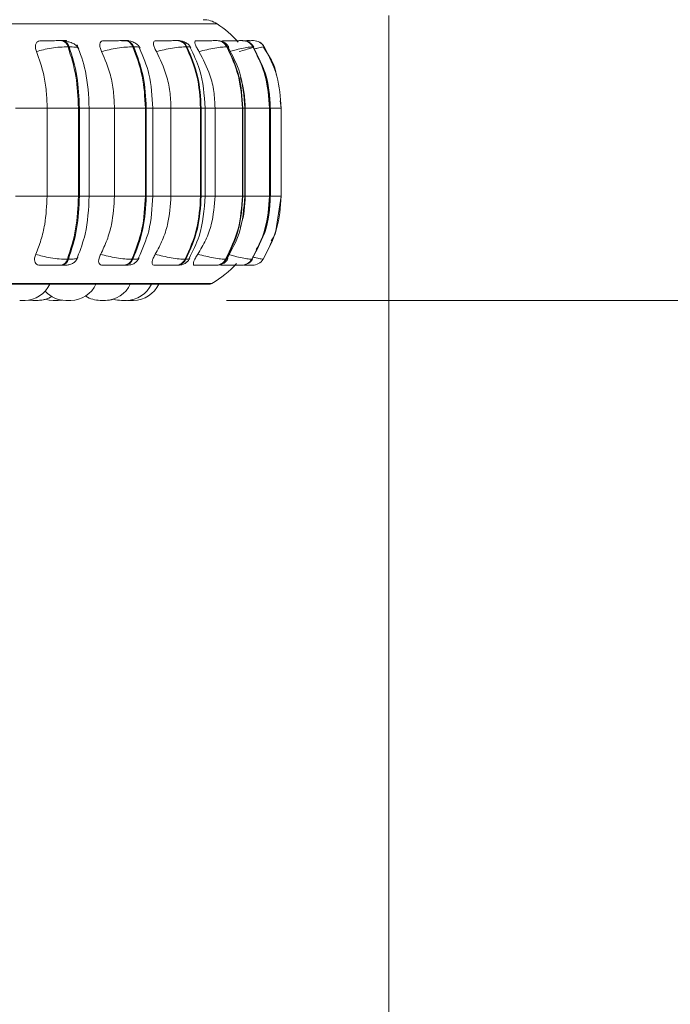
# Model space of a CAD drawing. Units: millimetres. Extents: x 984 to 1397, y 39 to 319.
# Drawn here: x 1154 to 1156, y 135 to 139 of the extents above; entities that cross this region are included whole.
import ezdxf

# ---------------------------------------------------------------- set-up
doc = ezdxf.new("R2010")
doc.units = ezdxf.units.MM
doc.header["$PDSIZE"] = -1
doc.layers.add('DIMENSIONS', color=7, linetype='Continuous')
doc.styles.get("Standard").update_dxf_attribs({"font": 'arial.ttf'})
doc.dimstyles.new('ISO-25 - ab', dxfattribs={"dimtxt": 3, "dimasz": 2.5, "dimexe": 1.25, "dimexo": 0.625, "dimtad": 1, "dimdec": 0, "dimlfac": 20, "dimrnd": 5, "dimzin": 1, "dimtxsty": 'Standard', "dimcen": 2.5, "dimadec": 0, "dimazin": 0, "dimtfac": 1, "dimtdec": 0, "dimtmove": 0, "dimatfit": 3, "dimfxl": 1, "dimlwd": 15, "dimlwe": 15, "dimarcsym": 0})

# ---------------------------------------------------------------- blocks, each defined once
blk = doc.blocks.new('*D29')
at = {"layer": 'Defpoints', "color": 0, "lineweight": 15, "transparency": 16777216}
for p in [(1155.3609, 175.3573), (1154.3119, 138.2122), (1172.4928, 138.2122)]:
    blk.add_point(p, dxfattribs=at)
at = {"layer": 'DIMENSIONS', "color": 0, "lineweight": 15, "transparency": 16777216}
for p, q in [((1155.9859, 175.3573), (1173.7428, 175.3573)), ((1172.4928, 172.8573), (1172.4928, 140.7122)), ((1154.9369, 138.2122), (1173.7428, 138.2122))]:
    blk.add_line(p, q, dxfattribs=at)
for points in [[(1172.0761, 172.8573), (1172.9094, 172.8573), (1172.4928, 175.3573)], [(1172.0761, 140.7122), (1172.9094, 140.7122), (1172.4928, 138.2122)]]:
    blk.add_solid(points, dxfattribs=at)
at = {"layer": 'DIMENSIONS', "color": 0, "lineweight": 15, "transparency": 16777216, "insert": (1169.9452, 156.7848), "char_height": 3, "attachment_point": 5, "rotation": 90}
blk.add_mtext('745 [29,2"]', dxfattribs=at)
blk = doc.blocks.new('*D31')
at = {"layer": 'Defpoints', "color": 0, "lineweight": 15, "transparency": 16777216}
for p in [(1157.8209, 210.8423), (1154.0911, 138.2122), (1182.569, 138.2122)]:
    blk.add_point(p, dxfattribs=at)
at = {"layer": 'DIMENSIONS', "color": 0, "lineweight": 15, "transparency": 16777216}
for p, q in [((1158.4459, 210.8423), (1183.819, 210.8423)), ((1182.569, 208.3423), (1182.569, 140.7122)), ((1154.7161, 138.2122), (1183.819, 138.2122))]:
    blk.add_line(p, q, dxfattribs=at)
for points in [[(1182.1523, 208.3423), (1182.9856, 208.3423), (1182.569, 210.8423)], [(1182.1523, 140.7122), (1182.9856, 140.7122), (1182.569, 138.2122)]]:
    blk.add_solid(points, dxfattribs=at)
at = {"layer": 'DIMENSIONS', "color": 0, "lineweight": 15, "transparency": 16777216, "insert": (1180.0214, 174.5273), "char_height": 3, "attachment_point": 5, "rotation": 90}
blk.add_mtext('1455 [57,2"]', dxfattribs=at)
blk = doc.blocks.new('*D32')
at = {"layer": 'Defpoints', "color": 0, "lineweight": 15, "transparency": 16777216}
for p in [(1155.3609, 139.9698), (1098.5609, 139.8347), (1155.3609, 129.1014)]:
    blk.add_point(p, dxfattribs=at)
at = {"layer": 'DIMENSIONS', "color": 0, "lineweight": 15, "transparency": 16777216}
for p, q in [((1155.3609, 139.3448), (1155.3609, 127.8514)), ((1098.5609, 139.2097), (1098.5609, 127.8514)), ((1101.0609, 129.1014), (1152.8609, 129.1014))]:
    blk.add_line(p, q, dxfattribs=at)
for points in [[(1101.0609, 129.5181), (1101.0609, 128.6848), (1098.5609, 129.1014)], [(1152.8609, 129.5181), (1152.8609, 128.6848), (1155.3609, 129.1014)]]:
    blk.add_solid(points, dxfattribs=at)
at = {"layer": 'DIMENSIONS', "color": 0, "lineweight": 15, "transparency": 16777216, "insert": (1126.9609, 131.649), "char_height": 3, "attachment_point": 5}
blk.add_mtext('1135 [44,7"]', dxfattribs=at)

msp = doc.modelspace()

# ---------------------------------------------------------------- linework, layer by layer
at = {"color": 8, "linetype": 'Continuous', "lineweight": 15}
for p, q in [((1151.0416, 139.3125), (1154.6779, 139.3125)), ((1154.8093, 139.2452), (1154.8069, 139.2453)), ((1154.7252, 139.2195), (1154.7183, 139.2209)), ((1154.8608, 139.2194), (1154.8659, 139.2209)), ((1154.1308, 138.9772), (1154.1696, 138.9772)), ((1154.1697, 138.9772), (1154.27, 138.9772)), ((1154.3963, 138.9772), (1154.4223, 138.9772)), ((1154.4223, 138.9772), (1154.4948, 138.9772)), ((1154.6151, 138.9772), (1154.6306, 138.9772)), ((1154.6306, 138.9772), (1154.67, 138.9772)), ((1154.7806, 138.9772), (1154.7881, 138.9772)), ((1154.8877, 138.9772), (1154.89, 138.9772)), ((1154.89, 138.9772), (1154.933, 138.9772)), ((1154.9332, 138.9772), (1154.9333, 138.9772)), ((1154.1308, 138.6272), (1154.1696, 138.6272)), ((1154.1697, 138.6272), (1154.27, 138.6272)), ((1154.3963, 138.6272), (1154.4223, 138.6272)), ((1154.4223, 138.6272), (1154.4948, 138.6272)), ((1154.6151, 138.6272), (1154.6306, 138.6272)), ((1154.6306, 138.6272), (1154.67, 138.6272)), ((1154.7806, 138.6272), (1154.7881, 138.6272)), ((1154.8877, 138.6272), (1154.89, 138.6272)), ((1154.89, 138.6272), (1154.933, 138.6272)), ((1154.9332, 138.6272), (1154.9333, 138.6272)), ((1154.8183, 138.3772), (1154.8173, 138.3757)), ((1151.0624, 138.2792), (1154.6571, 138.2792))]:
    msp.add_line(p, q, dxfattribs=at)
at = {"color": 7, "linetype": 'Continuous', "lineweight": 15}
for p, q in [((1154.0635, 139.2453), (1154.0593, 139.2453)), ((1154.3148, 139.2453), (1154.3113, 139.2453)), ((1154.522, 139.2453), (1154.5192, 139.2453)), ((1154.6786, 139.2453), (1154.6766, 139.2453)), ((1154.78, 139.2453), (1154.7789, 139.2453)), ((1154.8069, 139.2453), (1154.8062, 139.2453)), ((1154.8071, 139.2453), (1154.8064, 139.2453)), ((1154.823, 139.2453), (1154.8228, 139.2453)), ((1154.0897, 139.2209), (1154.0855, 139.2209)), ((1154.3466, 139.2209), (1154.343, 139.2209)), ((1154.5583, 139.2209), (1154.5554, 139.2209)), ((1154.7183, 139.2209), (1154.7163, 139.2209)), ((1154.8219, 139.2209), (1154.8208, 139.2209)), ((1154.8659, 139.2209), (1154.8657, 139.2209)), ((1154.9333, 138.9772), (1154.9291, 139.0054)), ((1153.8769, 138.9772), (1154.0023, 138.9772)), ((1154.0023, 138.6272), (1154.0023, 138.9772)), ((1154.0023, 138.9772), (1154.1268, 138.9772)), ((1154.1268, 138.6272), (1154.1268, 138.9772)), ((1154.1268, 138.9772), (1154.1308, 138.9772)), ((1154.13, 138.9772), (1154.13, 138.6272)), ((1154.1308, 138.9772), (1154.1308, 138.6272)), ((1154.1697, 138.6272), (1154.1697, 138.9772)), ((1154.27, 138.6272), (1154.27, 138.9772)), ((1154.27, 138.9772), (1154.3929, 138.9772)), ((1154.3929, 138.6272), (1154.3929, 138.9772)), ((1154.3929, 138.9772), (1154.3963, 138.9772)), ((1154.3963, 138.9772), (1154.3963, 138.6272)), ((1154.4223, 138.6272), (1154.4223, 138.9772)), ((1154.4948, 138.6272), (1154.4948, 138.9772)), ((1154.4948, 138.9772), (1154.6124, 138.9772)), ((1154.6124, 138.6272), (1154.6124, 138.9772)), ((1154.6124, 138.9772), (1154.6151, 138.9772)), ((1154.6151, 138.9772), (1154.6151, 138.6272)), ((1154.6306, 138.6272), (1154.6306, 138.9772)), ((1154.67, 138.6272), (1154.67, 138.9772)), ((1154.67, 138.9772), (1154.7786, 138.9772)), ((1154.7786, 138.6272), (1154.7786, 138.9772)), ((1154.7786, 138.9772), (1154.7806, 138.9772)), ((1154.7806, 138.9772), (1154.7806, 138.6272)), ((1154.7881, 138.6272), (1154.7881, 138.9772)), ((1154.7901, 138.6272), (1154.7901, 138.9772)), ((1154.7901, 138.9772), (1154.8866, 138.9772)), ((1154.8866, 138.6272), (1154.8866, 138.9772)), ((1154.8866, 138.9772), (1154.8877, 138.9772)), ((1154.8877, 138.9772), (1154.8877, 138.6272)), ((1154.89, 138.6272), (1154.89, 138.9772)), ((1154.933, 138.6272), (1154.933, 138.9772)), ((1154.933, 138.9772), (1154.9332, 138.9772)), ((1154.9332, 138.9772), (1154.9332, 138.6272)), ((1154.9333, 138.6272), (1154.9333, 138.9772)), ((1153.8769, 138.6272), (1154.0023, 138.6272)), ((1154.0023, 138.6272), (1154.1268, 138.6272)), ((1154.1268, 138.6272), (1154.1308, 138.6272)), ((1154.27, 138.6272), (1154.3929, 138.6272)), ((1154.3929, 138.6272), (1154.3963, 138.6272)), ((1154.4948, 138.6272), (1154.6124, 138.6272)), ((1154.6124, 138.6272), (1154.6151, 138.6272)), ((1154.67, 138.6272), (1154.7786, 138.6272)), ((1154.7786, 138.6272), (1154.7806, 138.6272)), ((1154.7901, 138.6272), (1154.8866, 138.6272)), ((1154.8866, 138.6272), (1154.8877, 138.6272)), ((1154.9117, 138.4889), (1154.9333, 138.6272)), ((1154.933, 138.6272), (1154.9332, 138.6272)), ((1154.0827, 138.3757), (1154.0868, 138.3757)), ((1154.3395, 138.3757), (1154.3431, 138.3757)), ((1154.5515, 138.3757), (1154.5543, 138.3757)), ((1154.712, 138.3757), (1154.714, 138.3757)), ((1154.8162, 138.3757), (1154.8173, 138.3757)), ((1154.861, 138.3757), (1154.8612, 138.3757)), ((1154.0567, 138.3522), (1154.0609, 138.3522)), ((1154.3082, 138.3522), (1154.3117, 138.3522)), ((1154.5156, 138.3522), (1154.5184, 138.3522)), ((1154.6727, 138.3522), (1154.6747, 138.3522)), ((1154.7459, 138.3522), (1154.766, 138.3522)), ((1154.7748, 138.3522), (1154.7759, 138.3522)), ((1154.8186, 138.3522), (1154.8188, 138.3522)), ((1151.0747, 138.276), (1154.6447, 138.276)), ((1153.9302, 138.2133), (1153.9456, 138.2122)), ((1153.96, 138.2122), (1153.9627, 138.2122)), ((1154.228, 138.2122), (1154.2306, 138.2122)), ((1154.3098, 138.2122), (1154.3119, 138.2122)), ((1154.3215, 138.2123), (1154.3263, 138.2122))]:
    msp.add_line(p, q, dxfattribs=at)
at = {"color": 7, "linetype": 'Continuous', "lineweight": 15, "flags": 128}
for points in [[(1153.9148, 138.2122), (1153.9306, 138.2133), (1153.9307, 138.2133)], [(1153.9659, 138.2122), (1153.9817, 138.2133), (1153.9961, 138.2164)], [(1153.9959, 138.2164), (1154.0102, 138.2133), (1154.026, 138.2122)], [(1154.0452, 138.2122), (1154.061, 138.2133), (1154.062, 138.2135)], [(1154.0456, 138.2122), (1154.0614, 138.2133), (1154.0622, 138.2134)]]:
    msp.add_lwpolyline(points, dxfattribs=at)
at = {"color": 7, "linetype": 'Continuous', "lineweight": 15}
for centre, radius, start, end in [((1154.6233, 139.2286), 0.1, 56.9487, 90), ((1154.4597, 138.9772), 0.4, 40.8989, 56.9487), ((1154.0547, 139.214), 0.0316, 12.6836, 81.8829), ((1154.0589, 139.214), 0.0316, 12.6835, 81.8829), ((1154.3085, 139.2088), 0.0365, 19.3568, 85.9253), ((1154.3121, 139.2088), 0.0365, 19.3568, 85.9253), ((1154.5177, 139.2038), 0.0415, 24.3743, 88.137), ((1154.5205, 139.2038), 0.0415, 24.3743, 88.137), ((1154.6759, 139.1996), 0.0457, 27.8569, 89.3498), ((1154.6779, 139.1996), 0.0457, 27.8569, 89.3498), ((1154.7787, 139.1966), 0.0486, 29.9723, 89.976), ((1154.7798, 139.1966), 0.0486, 29.9723, 89.976), ((1154.8228, 139.1953), 0.05, 30.8427, 90.2114), ((1154.823, 139.1953), 0.05, 30.8427, 90.2114), ((1154.0523, 138.3831), 0.0313, 278.1338, 346.2805), ((1154.0565, 138.3831), 0.0313, 278.1338, 346.2805), ((1154.3055, 138.3884), 0.0363, 274.1782, 339.5549), ((1154.3091, 138.3884), 0.0363, 274.1782, 339.5549), ((1154.5141, 138.3935), 0.0413, 272.023, 334.5236), ((1154.517, 138.3935), 0.0413, 272.023, 334.5236), ((1154.6721, 138.3978), 0.0456, 270.8442, 331.0428), ((1154.6741, 138.3978), 0.0456, 270.8441, 331.0428), ((1154.7746, 138.4008), 0.0486, 270.2363, 328.9327), ((1154.7757, 138.4008), 0.0486, 270.2363, 328.9327), ((1154.8186, 138.4021), 0.05, 270.008, 328.0653), ((1154.8188, 138.4021), 0.05, 270.008, 328.0653), ((1154.4597, 138.6272), 0.4, 299.5599, 317.7753), ((1153.9123, 138.3222), 0.11, 270, 335.8523), ((1154.096, 138.3222), 0.11, 270, 335.8523), ((1154.2326, 138.3222), 0.11, 270, 335.8523), ((1154.3169, 138.3222), 0.11, 270, 335.8523), ((1154.3456, 138.3222), 0.11, 270, 335.8523), ((1154.6447, 138.301), 0.025, 270, 299.5599), ((1153.9648, 138.3222), 0.11, 270, 301.1853), ((1154.0767, 138.3222), 0.11, 222.6089, 270), ((1154.2133, 138.3222), 0.11, 238.3715, 270), ((1154.234, 138.3222), 0.11, 270, 287.0071), ((1154.2976, 138.3222), 0.11, 253.1834, 270)]:
    msp.add_arc(centre, radius, start, end, dxfattribs=at)
for points, knots in [([(1153.9601, 139.2015), (1153.9583, 139.207), (1153.9547, 139.2178), (1153.9561, 139.2317), (1153.9625, 139.2408), (1153.9708, 139.2446), (1153.9764, 139.2449), (1153.9783, 139.245)], [0, 0, 0, 0, 0.247972, 0.496314, 0.73292, 0.910158, 1, 1, 1, 1]), ([(1153.9783, 139.245), (1153.983, 139.245), (1153.9924, 139.2451), (1154.0101, 139.2452), (1154.0256, 139.2452), (1154.0376, 139.2452), (1154.0492, 139.2453), (1154.0559, 139.2453), (1154.0592, 139.2453)], [0, 0, 0, 0, 0.249946, 0.499272, 0.626637, 0.749893, 0.875921, 1, 1, 1, 1]), ([(1154.0608, 139.245), (1154.0658, 139.245), (1154.0759, 139.2451), (1154.0812, 139.2452), (1154.0809, 139.2452), (1154.0778, 139.2452), (1154.0722, 139.2453), (1154.0663, 139.2453), (1154.0633, 139.2453)], [0, 0, 0, 0, 0.249948, 0.499277, 0.626937, 0.749901, 0.876067, 1, 1, 1, 1]), ([(1154.1277, 139.2132), (1154.1253, 139.2174), (1154.1207, 139.2255), (1154.1063, 139.2343), (1154.0896, 139.2404), (1154.077, 139.2426), (1154.0711, 139.2437)], [0, 0, 0, 0, 0.281735, 0.546302, 0.786892, 1, 1, 1, 1]), ([(1154.219, 139.2015), (1154.2166, 139.207), (1154.2119, 139.2178), (1154.2108, 139.2317), (1154.2146, 139.2408), (1154.221, 139.2446), (1154.2258, 139.2449), (1154.2274, 139.245)], [0, 0, 0, 0, 0.247972, 0.496314, 0.73292, 0.910158, 1, 1, 1, 1]), ([(1154.2274, 139.245), (1154.2331, 139.245), (1154.2446, 139.2451), (1154.2638, 139.2452), (1154.2797, 139.2452), (1154.2915, 139.2452), (1154.3025, 139.2453), (1154.3083, 139.2453), (1154.3111, 139.2453)], [0, 0, 0, 0, 0.249946, 0.499272, 0.626637, 0.749893, 0.875921, 1, 1, 1, 1]), ([(1154.2976, 139.245), (1154.3036, 139.245), (1154.3156, 139.2451), (1154.3243, 139.2452), (1154.3267, 139.2452), (1154.3257, 139.2452), (1154.322, 139.2453), (1154.3171, 139.2453), (1154.3147, 139.2453)], [0, 0, 0, 0, 0.2499483, 0.4992767, 0.6269368, 0.7499011, 0.8760666, 1, 1, 1, 1]), ([(1154.3719, 139.2159), (1154.3691, 139.2205), (1154.3637, 139.2293), (1154.3486, 139.2386), (1154.3317, 139.2442), (1154.3202, 139.2449), (1154.3148, 139.2453)], [0, 0, 0, 0, 0.287665, 0.553984, 0.791895, 1, 1, 1, 1]), ([(1154.4366, 139.2015), (1154.4337, 139.207), (1154.428, 139.2178), (1154.4244, 139.2317), (1154.4255, 139.2408), (1154.4299, 139.2446), (1154.4336, 139.2449), (1154.4349, 139.245)], [0, 0, 0, 0, 0.247972, 0.496314, 0.73292, 0.910158, 1, 1, 1, 1]), ([(1154.4349, 139.245), (1154.4415, 139.245), (1154.4547, 139.2451), (1154.4749, 139.2452), (1154.4906, 139.2452), (1154.5019, 139.2452), (1154.5119, 139.2453), (1154.5167, 139.2453), (1154.519, 139.2453)], [0, 0, 0, 0, 0.2499458, 0.4992716, 0.6266371, 0.7498929, 0.8759208, 1, 1, 1, 1]), ([(1154.5732, 139.2181), (1154.5705, 139.2222), (1154.5653, 139.2302), (1154.552, 139.2388), (1154.5372, 139.2443), (1154.5269, 139.2449), (1154.522, 139.2453)], [0, 0, 0, 0, 0.277402, 0.540304, 0.781726, 1, 1, 1, 1]), ([(1154.6062, 139.2015), (1154.603, 139.207), (1154.5964, 139.2178), (1154.5904, 139.2317), (1154.5889, 139.2408), (1154.591, 139.2446), (1154.5937, 139.2449), (1154.5946, 139.245)], [0, 0, 0, 0, 0.247972, 0.496314, 0.73292, 0.910158, 1, 1, 1, 1]), ([(1154.5946, 139.245), (1154.6018, 139.245), (1154.6164, 139.2451), (1154.6368, 139.2452), (1154.652, 139.2452), (1154.6624, 139.2452), (1154.6711, 139.2453), (1154.6747, 139.2453), (1154.6765, 139.2453)], [0, 0, 0, 0, 0.249946, 0.499272, 0.626637, 0.749893, 0.875921, 1, 1, 1, 1]), ([(1154.7255, 139.2197), (1154.7229, 139.2234), (1154.7179, 139.2308), (1154.706, 139.239), (1154.6926, 139.2443), (1154.6832, 139.245), (1154.6786, 139.2453)], [0, 0, 0, 0, 0.264806, 0.523475, 0.769951, 1, 1, 1, 1]), ([(1154.702, 139.2367), (1154.7013, 139.2382), (1154.6994, 139.2422), (1154.6996, 139.2446), (1154.701, 139.2449), (1154.7015, 139.245)], [0, 0, 0, 0, 0.276056, 0.756475, 1, 1, 1, 1]), ([(1154.7015, 139.245), (1154.7092, 139.245), (1154.7247, 139.2451), (1154.7448, 139.2452), (1154.759, 139.2452), (1154.7681, 139.2452), (1154.7753, 139.2453), (1154.7776, 139.2453), (1154.7787, 139.2453)], [0, 0, 0, 0, 0.2499458, 0.4992716, 0.6266371, 0.7498929, 0.8759208, 1, 1, 1, 1]), ([(1154.7812, 139.2451), (1154.7871, 139.2451), (1154.797, 139.2452), (1154.8082, 139.2452), (1154.8159, 139.2452), (1154.8213, 139.2453), (1154.8222, 139.2453), (1154.8226, 139.2453)], [0, 0, 0, 0, 0.2777997, 0.4614989, 0.6392707, 0.8210407, 1, 1, 1, 1]), ([(1154.7872, 139.2452), (1154.7877, 139.2452), (1154.7915, 139.2452), (1154.7973, 139.2452), (1154.8038, 139.2453), (1154.8054, 139.2453), (1154.8062, 139.2453)], [0, 0, 0, 0, 0.049104, 0.362526, 0.684108, 1, 1, 1, 1]), ([(1154.8241, 139.2206), (1154.8216, 139.2241), (1154.8166, 139.2311), (1154.8077, 139.2381), (1154.8013, 139.2404), (1154.7993, 139.2411)], [0, 0, 0, 0, 0.400868, 0.807069, 1, 1, 1, 1]), ([(1153.9601, 139.2015), (1153.9688, 139.2042), (1153.9865, 139.2095), (1154.0195, 139.2157), (1154.0549, 139.2201), (1154.0753, 139.2206), (1154.0855, 139.2209)], [0, 0, 0, 0, 0.236569, 0.482311, 0.737989, 1, 1, 1, 1]), ([(1154.0023, 138.9772), (1154.0016, 138.9993), (1154.0002, 139.0435), (1153.9883, 139.1212), (1153.9708, 139.171), (1153.9601, 139.2015)], [0, 0, 0, 0, 0.279107, 0.558214, 1, 1, 1, 1]), ([(1154.1696, 138.9772), (1154.167, 139.027), (1154.1623, 139.1159), (1154.134, 139.1941), (1154.1215, 139.2285)], [0, 0, 0, 0, 0.561004, 1, 1, 1, 1]), ([(1154.219, 139.2015), (1154.2286, 139.2042), (1154.2481, 139.2095), (1154.2819, 139.2157), (1154.3161, 139.2201), (1154.334, 139.2206), (1154.343, 139.2209)], [0, 0, 0, 0, 0.236569, 0.482311, 0.737989, 1, 1, 1, 1]), ([(1154.27, 138.9772), (1154.2691, 138.9993), (1154.2675, 139.0435), (1154.253, 139.1212), (1154.2319, 139.171), (1154.219, 139.2015)], [0, 0, 0, 0, 0.279107, 0.558214, 1, 1, 1, 1]), ([(1154.4223, 138.9772), (1154.4199, 139.023), (1154.4154, 139.1074), (1154.3841, 139.1814), (1154.3698, 139.2152)], [0, 0, 0, 0, 0.543617, 1, 1, 1, 1]), ([(1154.4366, 139.2015), (1154.4468, 139.2042), (1154.4676, 139.2095), (1154.501, 139.2157), (1154.5331, 139.2201), (1154.5479, 139.2206), (1154.5554, 139.2209)], [0, 0, 0, 0, 0.236569, 0.482311, 0.737989, 1, 1, 1, 1]), ([(1154.4948, 138.9772), (1154.4939, 138.9993), (1154.492, 139.0435), (1154.4754, 139.1212), (1154.4513, 139.171), (1154.4366, 139.2015)], [0, 0, 0, 0, 0.279114, 0.558227, 1, 1, 1, 1]), ([(1154.6306, 138.9772), (1154.6271, 139.0298), (1154.6214, 139.115), (1154.5849, 139.1891), (1154.5709, 139.2175)], [0, 0, 0, 0, 0.617734, 1, 1, 1, 1]), ([(1154.6062, 139.2015), (1154.6167, 139.2042), (1154.6381, 139.2095), (1154.6702, 139.2157), (1154.6992, 139.2201), (1154.7106, 139.2206), (1154.7163, 139.2209)], [0, 0, 0, 0, 0.236569, 0.482311, 0.737989, 1, 1, 1, 1]), ([(1154.67, 138.9772), (1154.6689, 138.9993), (1154.6669, 139.0435), (1154.6488, 139.1212), (1154.6224, 139.171), (1154.6062, 139.2015)], [0, 0, 0, 0, 0.279114, 0.558227, 1, 1, 1, 1]), ([(1154.788, 138.9772), (1154.785, 139.0247), (1154.7794, 139.1105), (1154.7401, 139.1851), (1154.7226, 139.2183)], [0, 0, 0, 0, 0.55453, 1, 1, 1, 1]), ([(1154.7654, 139.2015), (1154.7745, 139.2042), (1154.793, 139.2095), (1154.8135, 139.2157), (1154.8258, 139.2201), (1154.8232, 139.2206), (1154.8219, 139.2209)], [0, 0, 0, 0, 0.236569, 0.482311, 0.737989, 1, 1, 1, 1]), ([(1154.9141, 139.1086), (1154.9139, 139.1099), (1154.9083, 139.1504), (1154.885, 139.1855), (1154.8625, 139.2194)], [0, 0, 0, 0, 0.034083, 1, 1, 1, 1]), ([(1154.8899, 138.9772), (1154.8873, 139.0252), (1154.8832, 139.0994), (1154.8485, 139.1638), (1154.8363, 139.1865)], [0, 0, 0, 0, 0.648039, 1, 1, 1, 1]), ([(1154.7901, 138.9772), (1154.7893, 138.9994), (1154.7877, 139.0408), (1154.7762, 139.0805), (1154.7709, 139.0989)], [0, 0, 0, 0, 0.536163, 1, 1, 1, 1]), ([(1153.957, 138.3956), (1153.9643, 138.4142), (1153.9789, 138.4516), (1153.9973, 138.5289), (1154.0004, 138.5892), (1154.0023, 138.6272)], [0, 0, 0, 0, 0.2693216, 0.5385391, 1, 1, 1, 1]), ([(1154.1233, 138.3841), (1154.1345, 138.4141), (1154.1626, 138.4892), (1154.167, 138.5754), (1154.1696, 138.6272)], [0, 0, 0, 0, 0.399766, 1, 1, 1, 1]), ([(1154.2152, 138.3956), (1154.2241, 138.4142), (1154.2417, 138.4516), (1154.264, 138.5289), (1154.2677, 138.5892), (1154.27, 138.6272)], [0, 0, 0, 0, 0.269322, 0.538539, 1, 1, 1, 1]), ([(1154.366, 138.3816), (1154.3814, 138.4163), (1154.4149, 138.4922), (1154.4197, 138.5797), (1154.4223, 138.6272)], [0, 0, 0, 0, 0.456959, 1, 1, 1, 1]), ([(1154.4323, 138.3956), (1154.4423, 138.4142), (1154.4625, 138.4516), (1154.488, 138.5289), (1154.4922, 138.5892), (1154.4948, 138.6272)], [0, 0, 0, 0, 0.269322, 0.538539, 1, 1, 1, 1]), ([(1154.5666, 138.3793), (1154.5815, 138.4083), (1154.6207, 138.4843), (1154.6268, 138.5725), (1154.6306, 138.6272)], [0, 0, 0, 0, 0.3812, 1, 1, 1, 1]), ([(1154.6015, 138.3956), (1154.6125, 138.4142), (1154.6346, 138.4516), (1154.6625, 138.5289), (1154.6671, 138.5892), (1154.67, 138.6272)], [0, 0, 0, 0, 0.269322, 0.538539, 1, 1, 1, 1]), ([(1154.718, 138.3785), (1154.7367, 138.4125), (1154.7788, 138.489), (1154.7847, 138.5778), (1154.788, 138.6272)], [0, 0, 0, 0, 0.444518, 1, 1, 1, 1]), ([(1154.7699, 138.5028), (1154.7714, 138.5067), (1154.7867, 138.5459), (1154.7885, 138.5887), (1154.7901, 138.6272)], [0, 0, 0, 0, 0.099576, 1, 1, 1, 1]), ([(1154.8342, 138.4145), (1154.8465, 138.4366), (1154.883, 138.5016), (1154.8871, 138.5773), (1154.8899, 138.6272)], [0, 0, 0, 0, 0.3398921, 1, 1, 1, 1]), ([(1154.8935, 138.4485), (1154.9009, 138.4593), (1154.9094, 138.472), (1154.9114, 138.4868), (1154.9117, 138.4889)], [0, 0, 0, 0, 0.8540641, 1, 1, 1, 1]), ([(1153.9744, 138.3522), (1153.9708, 138.3526), (1153.9636, 138.3533), (1153.9564, 138.359), (1153.9521, 138.3678), (1153.9516, 138.3802), (1153.9551, 138.3902), (1153.957, 138.3956)], [0, 0, 0, 0, 0.174699, 0.348623, 0.538305, 0.755976, 1, 1, 1, 1]), ([(1153.957, 138.3956), (1153.9657, 138.3929), (1153.9833, 138.3874), (1154.0163, 138.3811), (1154.0518, 138.3766), (1154.0723, 138.376), (1154.0827, 138.3757)], [0, 0, 0, 0, 0.2352636, 0.4807075, 0.7366892, 1, 1, 1, 1]), ([(1154.0779, 138.3522), (1154.0829, 138.3526), (1154.0931, 138.3535), (1154.1069, 138.3605), (1154.1182, 138.3706), (1154.1225, 138.3793), (1154.1247, 138.3835)], [0, 0, 0, 0, 0.2498012, 0.5075946, 0.7612661, 1, 1, 1, 1]), ([(1154.2226, 138.3522), (1154.2196, 138.3526), (1154.2136, 138.3533), (1154.2085, 138.359), (1154.2065, 138.3678), (1154.2081, 138.3802), (1154.2128, 138.3902), (1154.2152, 138.3956)], [0, 0, 0, 0, 0.174699, 0.348623, 0.538305, 0.755976, 1, 1, 1, 1]), ([(1154.2152, 138.3956), (1154.2248, 138.3929), (1154.2443, 138.3874), (1154.278, 138.3811), (1154.3124, 138.3766), (1154.3304, 138.376), (1154.3395, 138.3757)], [0, 0, 0, 0, 0.2352636, 0.4807075, 0.7366892, 1, 1, 1, 1]), ([(1154.3117, 138.3522), (1154.3162, 138.3523), (1154.3252, 138.3524), (1154.3352, 138.3537), (1154.3428, 138.3559), (1154.3486, 138.3591), (1154.353, 138.3625), (1154.3559, 138.365), (1154.3586, 138.3677), (1154.362, 138.3714), (1154.3657, 138.3759), (1154.3674, 138.3791), (1154.3683, 138.3808)], [0, 0, 0, 0, 0.173533, 0.352006, 0.513005, 0.636671, 0.68646, 0.731068, 0.773161, 0.815156, 0.903939, 1, 1, 1, 1]), ([(1154.4294, 138.3522), (1154.4271, 138.3526), (1154.4224, 138.3533), (1154.4196, 138.359), (1154.4199, 138.3678), (1154.4237, 138.3802), (1154.4293, 138.3902), (1154.4323, 138.3956)], [0, 0, 0, 0, 0.174699, 0.348623, 0.538305, 0.755976, 1, 1, 1, 1]), ([(1154.4323, 138.3956), (1154.4424, 138.3929), (1154.4632, 138.3874), (1154.4966, 138.3811), (1154.5289, 138.3766), (1154.5439, 138.376), (1154.5515, 138.3757)], [0, 0, 0, 0, 0.235264, 0.480708, 0.736689, 1, 1, 1, 1]), ([(1154.5184, 138.3522), (1154.5219, 138.3523), (1154.5289, 138.3524), (1154.5372, 138.3536), (1154.5441, 138.3557), (1154.5496, 138.3585), (1154.5538, 138.3614), (1154.5566, 138.3637), (1154.5593, 138.366), (1154.5626, 138.3693), (1154.5662, 138.3736), (1154.5682, 138.3768), (1154.5692, 138.3785)], [0, 0, 0, 0, 0.162035, 0.328879, 0.481825, 0.605512, 0.658195, 0.707053, 0.754078, 0.800992, 0.89807, 1, 1, 1, 1]), ([(1154.5885, 138.3522), (1154.5869, 138.3526), (1154.5838, 138.3533), (1154.5833, 138.359), (1154.5859, 138.3678), (1154.5918, 138.3802), (1154.5982, 138.3902), (1154.6015, 138.3956)], [0, 0, 0, 0, 0.1746988, 0.3486231, 0.5383048, 0.755976, 1, 1, 1, 1]), ([(1154.6015, 138.3956), (1154.612, 138.3929), (1154.6333, 138.3874), (1154.6654, 138.3811), (1154.6947, 138.3766), (1154.7061, 138.376), (1154.712, 138.3757)], [0, 0, 0, 0, 0.235264, 0.480708, 0.736689, 1, 1, 1, 1]), ([(1154.6747, 138.3522), (1154.68, 138.3525), (1154.6879, 138.3528), (1154.6964, 138.3556), (1154.7027, 138.3586), (1154.7085, 138.3626), (1154.7136, 138.3671), (1154.7179, 138.372), (1154.72, 138.3753), (1154.7211, 138.377)], [0, 0, 0, 0, 0.2985869, 0.4419197, 0.5664854, 0.6771721, 0.7831723, 0.8906232, 1, 1, 1, 1]), ([(1154.7864, 138.3534), (1154.7873, 138.3535), (1154.7925, 138.354), (1154.7992, 138.3572), (1154.8068, 138.362), (1154.8135, 138.3677), (1154.8171, 138.3727), (1154.8195, 138.3761)], [0, 0, 0, 0, 0.069267, 0.397079, 0.550955, 0.702011, 1, 1, 1, 1]), ([(1153.9744, 138.3522), (1153.9791, 138.3522), (1153.9885, 138.3522), (1154.0064, 138.3522), (1154.0222, 138.3522), (1154.0345, 138.3522), (1154.0465, 138.3522), (1154.0533, 138.3522), (1154.0567, 138.3522)], [0, 0, 0, 0, 0.2500484, 0.4992799, 0.6269583, 0.7499602, 0.876123, 1, 1, 1, 1]), ([(1154.0609, 138.3522), (1154.0639, 138.3522), (1154.0699, 138.3522), (1154.0756, 138.3522), (1154.0781, 138.3522), (1154.0792, 138.3522), (1154.0779, 138.3522), (1154.0779, 138.3522)], [0, 0, 0, 0, 0.246309, 0.497686, 0.74197, 0.996668, 1, 1, 1, 1]), ([(1154.2226, 138.3522), (1154.2284, 138.3522), (1154.2399, 138.3522), (1154.2595, 138.3522), (1154.2757, 138.3522), (1154.2879, 138.3522), (1154.2993, 138.3522), (1154.3052, 138.3522), (1154.3082, 138.3522)], [0, 0, 0, 0, 0.250048, 0.49928, 0.626958, 0.74996, 0.876123, 1, 1, 1, 1]), ([(1154.4294, 138.3522), (1154.4361, 138.3522), (1154.4495, 138.3522), (1154.4701, 138.3522), (1154.4863, 138.3522), (1154.4979, 138.3522), (1154.5083, 138.3522), (1154.5132, 138.3522), (1154.5156, 138.3522)], [0, 0, 0, 0, 0.250048, 0.49928, 0.626958, 0.74996, 0.876123, 1, 1, 1, 1]), ([(1154.5885, 138.3522), (1154.5959, 138.3522), (1154.6107, 138.3522), (1154.6317, 138.3522), (1154.6474, 138.3522), (1154.6581, 138.3522), (1154.6672, 138.3522), (1154.6709, 138.3522), (1154.6727, 138.3522)], [0, 0, 0, 0, 0.2500484, 0.4992799, 0.6269583, 0.7499602, 0.876123, 1, 1, 1, 1]), ([(1154.6951, 138.3522), (1154.6942, 138.3525), (1154.6927, 138.3531), (1154.6941, 138.3566), (1154.6947, 138.3581)], [0, 0, 0, 0, 0.5617, 1, 1, 1, 1]), ([(1154.6951, 138.3522), (1154.703, 138.3522), (1154.7187, 138.3522), (1154.7394, 138.3522), (1154.7542, 138.3522), (1154.7637, 138.3522), (1154.7712, 138.3522), (1154.7736, 138.3522), (1154.7748, 138.3522)], [0, 0, 0, 0, 0.250048, 0.49928, 0.626958, 0.74996, 0.876123, 1, 1, 1, 1]), ([(1154.7846, 138.3522), (1154.7875, 138.3522), (1154.7944, 138.3522), (1154.8034, 138.3522), (1154.8115, 138.3522), (1154.8172, 138.3522), (1154.8181, 138.3522), (1154.8186, 138.3522)], [0, 0, 0, 0, 0.155472, 0.370818, 0.578276, 0.791066, 1, 1, 1, 1]), ([(1153.893, 138.2122), (1153.893, 138.2122), (1153.893, 138.2122), (1153.893, 138.2122), (1153.8935, 138.2122), (1153.895, 138.2122), (1153.8958, 138.2122)], [0, 0, 0, 0, 0.006977, 0.07286, 0.49885, 1, 1, 1, 1]), ([(1153.8958, 138.2122), (1153.8968, 138.2122), (1153.8983, 138.2122), (1153.9007, 138.2122), (1153.902, 138.2122), (1153.9027, 138.2122), (1153.9029, 138.2122), (1153.9041, 138.2122), (1153.906, 138.2122), (1153.908, 138.2122), (1153.909, 138.2122), (1153.9096, 138.2122), (1153.9105, 138.2122), (1153.9115, 138.2122), (1153.9122, 138.2122), (1153.9122, 138.2122), (1153.9123, 138.2122)], [0, 0, 0, 0, 0.165751, 0.249492, 0.333128, 0.333903, 0.339845, 0.356212, 0.498972, 0.582828, 0.666558, 0.669171, 0.690693, 0.832415, 0.916262, 1, 1, 1, 1]), ([(1153.912, 138.2122), (1153.9128, 138.2122), (1153.9144, 138.2122), (1153.9147, 138.2122), (1153.9148, 138.2122)], [0, 0, 0, 0, 0.510496, 1, 1, 1, 1]), ([(1153.9455, 138.2122), (1153.9456, 138.2122), (1153.9456, 138.2122), (1153.946, 138.2122), (1153.9464, 138.2122), (1153.9469, 138.2122), (1153.9483, 138.2122), (1153.9504, 138.2122), (1153.9515, 138.2122)], [0, 0, 0, 0, 0.165494, 0.33331, 0.339019, 0.382872, 0.666422, 1, 1, 1, 1]), ([(1153.9466, 138.2122), (1153.9468, 138.2122), (1153.9469, 138.2122), (1153.9482, 138.2122), (1153.9494, 138.2122), (1153.951, 138.2122), (1153.9533, 138.2122), (1153.9564, 138.2122), (1153.9588, 138.2122), (1153.96, 138.2122)], [0, 0, 0, 0, 0.19746, 0.309726, 0.407373, 0.512136, 0.618498, 0.811476, 1, 1, 1, 1]), ([(1153.9515, 138.2122), (1153.9527, 138.2122), (1153.9545, 138.2122), (1153.9571, 138.2122), (1153.9583, 138.2122), (1153.9589, 138.2122), (1153.9591, 138.2122), (1153.9602, 138.2122), (1153.9618, 138.2122), (1153.9632, 138.2122), (1153.9638, 138.2122), (1153.9641, 138.2122), (1153.9641, 138.2122), (1153.9641, 138.2122), (1153.9646, 138.2122), (1153.9647, 138.2122), (1153.9648, 138.2122)], [0, 0, 0, 0, 0.198919, 0.299418, 0.39979, 0.40072, 0.407851, 0.427493, 0.59882, 0.699457, 0.799942, 0.800179, 0.801876, 0.806447, 0.823502, 1, 1, 1, 1]), ([(1153.9647, 138.2122), (1153.9649, 138.2122), (1153.965, 138.2122), (1153.9653, 138.2122), (1153.9657, 138.2122), (1153.9658, 138.2122), (1153.9659, 138.2122)], [0, 0, 0, 0, 0.23894, 0.252352, 0.371765, 1, 1, 1, 1]), ([(1154.0261, 138.2122), (1154.0261, 138.2122), (1154.0261, 138.2122), (1154.0269, 138.2122), (1154.0276, 138.2122), (1154.0281, 138.2122), (1154.0289, 138.2122), (1154.0308, 138.2122), (1154.0331, 138.2122), (1154.0343, 138.2122)], [0, 0, 0, 0, 0.180156, 0.317593, 0.454822, 0.459491, 0.495351, 0.72722, 1, 1, 1, 1]), ([(1154.0264, 138.2122), (1154.0264, 138.2122), (1154.0264, 138.2122), (1154.0265, 138.2122), (1154.0265, 138.2122), (1154.0268, 138.2122), (1154.027, 138.2122)], [0, 0, 0, 0, 0.383885, 0.402012, 0.551945, 1, 1, 1, 1]), ([(1154.0322, 138.2122), (1154.0326, 138.2122), (1154.0342, 138.2122), (1154.0359, 138.2122), (1154.0372, 138.2122)], [0, 0, 0, 0, 0.263409, 1, 1, 1, 1]), ([(1154.0343, 138.2122), (1154.0356, 138.2122), (1154.0375, 138.2122), (1154.0399, 138.2122), (1154.041, 138.2122), (1154.0415, 138.2122), (1154.0416, 138.2122), (1154.0426, 138.2122), (1154.0439, 138.2122), (1154.0447, 138.2122), (1154.045, 138.2122), (1154.0452, 138.2122), (1154.0451, 138.2122), (1154.0451, 138.2122)], [0, 0, 0, 0, 0.2295142, 0.3454705, 0.4612812, 0.4623541, 0.4705819, 0.4932448, 0.6909235, 0.8240071, 0.8887323, 0.9229444, 1, 1, 1, 1]), ([(1154.0767, 138.2122), (1154.0767, 138.2122), (1154.0768, 138.2122), (1154.077, 138.2122), (1154.0772, 138.2122), (1154.0782, 138.2122), (1154.08, 138.2122), (1154.081, 138.2122)], [0, 0, 0, 0, 0.199302, 0.206159, 0.258826, 0.599371, 1, 1, 1, 1]), ([(1154.0787, 138.2122), (1154.0787, 138.2122), (1154.0788, 138.2122), (1154.0794, 138.2122), (1154.0806, 138.2122), (1154.0824, 138.2122), (1154.0841, 138.2122), (1154.0848, 138.2122), (1154.0849, 138.2122)], [0, 0, 0, 0, 0.1618606, 0.3274141, 0.4977261, 0.8183089, 0.9805784, 1, 1, 1, 1]), ([(1154.081, 138.2122), (1154.0821, 138.2122), (1154.0838, 138.2122), (1154.0863, 138.2122), (1154.0876, 138.2122), (1154.0883, 138.2122), (1154.0884, 138.2122), (1154.0897, 138.2122), (1154.0914, 138.2122), (1154.0932, 138.2122), (1154.094, 138.2122), (1154.0945, 138.2122), (1154.0951, 138.2122), (1154.0959, 138.2122), (1154.096, 138.2122), (1154.096, 138.2122)], [0, 0, 0, 0, 0.180567, 0.271794, 0.362906, 0.36375, 0.370223, 0.388053, 0.543574, 0.634926, 0.726141, 0.729086, 0.752933, 0.908933, 1, 1, 1, 1]), ([(1154.0874, 138.2122), (1154.0883, 138.2122), (1154.0899, 138.2122), (1154.092, 138.2122), (1154.0931, 138.2122), (1154.0937, 138.2122)], [0, 0, 0, 0, 0.394506, 0.698762, 1, 1, 1, 1]), ([(1154.0974, 138.2122), (1154.0976, 138.2122), (1154.098, 138.2122), (1154.0979, 138.2122), (1154.0979, 138.2122)], [0, 0, 0, 0, 0.560762, 1, 1, 1, 1]), ([(1154.2133, 138.2122), (1154.2133, 138.2122), (1154.2134, 138.2122), (1154.2138, 138.2122), (1154.2142, 138.2122), (1154.2147, 138.2122), (1154.2161, 138.2122), (1154.2182, 138.2122), (1154.2193, 138.2122)], [0, 0, 0, 0, 0.165494, 0.33331, 0.339019, 0.382872, 0.666422, 1, 1, 1, 1]), ([(1154.2147, 138.2122), (1154.2148, 138.2122), (1154.215, 138.2122), (1154.2162, 138.2122), (1154.2175, 138.2122), (1154.2187, 138.2122), (1154.2195, 138.2122), (1154.2197, 138.2122)], [0, 0, 0, 0, 0.361295, 0.566709, 0.745376, 0.93706, 1, 1, 1, 1]), ([(1154.2193, 138.2122), (1154.2205, 138.2122), (1154.2223, 138.2122), (1154.2249, 138.2122), (1154.2261, 138.2122), (1154.2267, 138.2122), (1154.2269, 138.2122), (1154.228, 138.2122), (1154.2295, 138.2122), (1154.231, 138.2122), (1154.2316, 138.2122), (1154.2319, 138.2122), (1154.2319, 138.2122), (1154.2319, 138.2122), (1154.2324, 138.2122), (1154.2325, 138.2122), (1154.2326, 138.2122)], [0, 0, 0, 0, 0.198919, 0.299418, 0.39979, 0.40072, 0.407851, 0.427493, 0.59882, 0.699457, 0.799942, 0.800179, 0.801876, 0.806447, 0.823502, 1, 1, 1, 1]), ([(1154.2326, 138.2122), (1154.2328, 138.2122), (1154.2331, 138.2122), (1154.2333, 138.2122), (1154.2337, 138.2122), (1154.2339, 138.2122), (1154.234, 138.2122)], [0, 0, 0, 0, 0.2874018, 0.2999602, 0.4117692, 1, 1, 1, 1]), ([(1154.2977, 138.2122), (1154.2977, 138.2122), (1154.2976, 138.2122), (1154.2983, 138.2122), (1154.2989, 138.2122), (1154.2993, 138.2122), (1154.3001, 138.2122), (1154.3019, 138.2122), (1154.3041, 138.2122), (1154.3054, 138.2122)], [0, 0, 0, 0, 0.141055, 0.285046, 0.42882, 0.433712, 0.471282, 0.714211, 1, 1, 1, 1]), ([(1154.2983, 138.2122), (1154.2983, 138.2122), (1154.2984, 138.2122), (1154.2985, 138.2122), (1154.2988, 138.2122), (1154.2996, 138.2122), (1154.3011, 138.2122), (1154.3021, 138.2122), (1154.3028, 138.2122), (1154.3038, 138.2122), (1154.3062, 138.2122), (1154.3085, 138.2122), (1154.3098, 138.2122)], [0, 0, 0, 0, 0.110828, 0.114299, 0.143008, 0.332235, 0.444178, 0.555951, 0.559754, 0.588962, 0.77782, 1, 1, 1, 1]), ([(1154.3054, 138.2122), (1154.3066, 138.2122), (1154.3085, 138.2122), (1154.311, 138.2122), (1154.3121, 138.2122), (1154.3126, 138.2122), (1154.3128, 138.2122), (1154.3138, 138.2122), (1154.3155, 138.2122), (1154.3168, 138.2122), (1154.3167, 138.2122), (1154.3167, 138.2122)], [0, 0, 0, 0, 0.221255, 0.333039, 0.444682, 0.445716, 0.453648, 0.475495, 0.666061, 0.888609, 1, 1, 1, 1]), ([(1154.3163, 138.2122), (1154.3168, 138.2122), (1154.3174, 138.2122), (1154.3177, 138.2122), (1154.3176, 138.2122), (1154.3176, 138.2122)], [0, 0, 0, 0, 0.599172, 0.999002, 1, 1, 1, 1]), ([(1154.3263, 138.2122), (1154.3263, 138.2122), (1154.3263, 138.2122), (1154.3263, 138.2122), (1154.3267, 138.2122), (1154.3278, 138.2122), (1154.3287, 138.2122), (1154.3293, 138.2122), (1154.3302, 138.2122), (1154.3323, 138.2122), (1154.3347, 138.2122), (1154.3359, 138.2122)], [0, 0, 0, 0, 0.003904, 0.036191, 0.249004, 0.374899, 0.500604, 0.504881, 0.53773, 0.750128, 1, 1, 1, 1]), ([(1154.3359, 138.2122), (1154.3372, 138.2122), (1154.3391, 138.2122), (1154.3413, 138.2122), (1154.3423, 138.2122), (1154.3428, 138.2122), (1154.3429, 138.2122), (1154.3438, 138.2122), (1154.3448, 138.2122), (1154.3455, 138.2122), (1154.3455, 138.2122), (1154.3456, 138.2122)], [0, 0, 0, 0, 0.248667, 0.3743, 0.499775, 0.500937, 0.509851, 0.534405, 0.74858, 0.874372, 1, 1, 1, 1])]:
    msp.add_open_spline(points, degree=3, knots=knots, dxfattribs=at)
at = {"color": 8, "linetype": 'Continuous', "lineweight": 15}
for points, knots in [([(1154.5286, 139.2452), (1154.5282, 139.2453), (1154.5275, 139.2453), (1154.5237, 139.2453), (1154.5218, 139.2453)], [0, 0, 0, 0, 0.5044625, 1, 1, 1, 1]), ([(1154.7794, 139.2453), (1154.78, 139.2453), (1154.7815, 139.2453), (1154.7805, 139.2453), (1154.7798, 139.2453)], [0, 0, 0, 0, 0.370152, 1, 1, 1, 1]), ([(1154.781, 139.2451), (1154.784, 139.2452), (1154.7907, 139.2452), (1154.7982, 139.2452), (1154.8042, 139.2452), (1154.8076, 139.2453), (1154.8072, 139.2453), (1154.8069, 139.2453)], [0, 0, 0, 0, 0.175434, 0.385171, 0.58814, 0.795675, 1, 1, 1, 1]), ([(1154.1265, 139.2127), (1154.1265, 139.2136), (1154.1266, 139.2167), (1154.1152, 139.22), (1154.0983, 139.2206), (1154.0897, 139.2209)], [0, 0, 0, 0, 0.167177, 0.578494, 1, 1, 1, 1]), ([(1154.3713, 139.2158), (1154.3701, 139.2172), (1154.3676, 139.2202), (1154.3539, 139.2207), (1154.3466, 139.2209)], [0, 0, 0, 0, 0.463465, 1, 1, 1, 1]), ([(1154.5722, 139.2153), (1154.573, 139.2169), (1154.5745, 139.2202), (1154.5637, 139.2207), (1154.5583, 139.2209)], [0, 0, 0, 0, 0.493883, 1, 1, 1, 1]), ([(1154.7334, 139.2041), (1154.7403, 139.2058), (1154.758, 139.2103), (1154.7844, 139.2157), (1154.8094, 139.2201), (1154.817, 139.2206), (1154.8208, 139.2209)], [0, 0, 0, 0, 0.169462, 0.436805, 0.714958, 1, 1, 1, 1]), ([(1154.8249, 139.2121), (1154.8296, 139.2132), (1154.8438, 139.2166), (1154.8602, 139.22), (1154.8639, 139.2206), (1154.8657, 139.2209)], [0, 0, 0, 0, 0.1994072, 0.5948066, 1, 1, 1, 1]), ([(1154.1235, 138.384), (1154.1235, 138.3832), (1154.1237, 138.38), (1154.1124, 138.3767), (1154.0954, 138.376), (1154.0868, 138.3757)], [0, 0, 0, 0, 0.1580228, 0.5730697, 1, 1, 1, 1]), ([(1154.3676, 138.3809), (1154.3665, 138.3795), (1154.364, 138.3764), (1154.3505, 138.376), (1154.3431, 138.3757)], [0, 0, 0, 0, 0.455473, 1, 1, 1, 1]), ([(1154.5677, 138.3788), (1154.5678, 138.3782), (1154.5683, 138.3761), (1154.5602, 138.3759), (1154.5543, 138.3757)], [0, 0, 0, 0, 0.261007, 1, 1, 1, 1]), ([(1154.7157, 138.3815), (1154.7186, 138.3799), (1154.7244, 138.3765), (1154.7175, 138.376), (1154.714, 138.3757)], [0, 0, 0, 0, 0.492943, 1, 1, 1, 1]), ([(1154.7291, 138.3927), (1154.7357, 138.391), (1154.7532, 138.3866), (1154.7794, 138.3811), (1154.8047, 138.3766), (1154.8123, 138.376), (1154.8162, 138.3757)], [0, 0, 0, 0, 0.163284, 0.43183, 0.711906, 1, 1, 1, 1]), ([(1154.8195, 138.3849), (1154.8244, 138.3837), (1154.8387, 138.3802), (1154.8554, 138.3767), (1154.8591, 138.376), (1154.861, 138.3757)], [0, 0, 0, 0, 0.20128, 0.595004, 1, 1, 1, 1])]:
    msp.add_open_spline(points, degree=3, knots=knots, dxfattribs=at)
at = {"color": 7, "linetype": 'Continuous', "lineweight": 15}
for points in [[(1154.1268, 138.9772), (1154.1249, 139.0201), (1154.1213, 139.1059), (1154.0975, 139.1826), (1154.0855, 139.2209)], [(1154.0897, 139.2209), (1154.1016, 139.1826), (1154.1254, 139.1059), (1154.129, 139.0201), (1154.1308, 138.9772)], [(1154.3929, 138.9772), (1154.3907, 139.0201), (1154.3863, 139.1059), (1154.3574, 139.1826), (1154.343, 139.2209)], [(1154.3466, 139.2209), (1154.361, 139.1826), (1154.3898, 139.1059), (1154.3941, 139.0201), (1154.3963, 138.9772)], [(1154.6124, 138.9772), (1154.6099, 139.0201), (1154.6049, 139.1059), (1154.5719, 139.1826), (1154.5554, 139.2209)], [(1154.5583, 139.2209), (1154.5747, 139.1826), (1154.6076, 139.1059), (1154.6126, 139.0201), (1154.6151, 138.9772)], [(1154.7786, 138.9772), (1154.7759, 139.0201), (1154.7704, 139.1059), (1154.7344, 139.1826), (1154.7163, 139.2209)], [(1154.7183, 139.2209), (1154.7364, 139.1826), (1154.7724, 139.1059), (1154.7779, 139.0201), (1154.7806, 138.9772)], [(1154.8866, 138.9772), (1154.8837, 139.0201), (1154.8779, 139.1059), (1154.8398, 139.1826), (1154.8208, 139.2209)], [(1154.8219, 139.2209), (1154.841, 139.1826), (1154.879, 139.1059), (1154.8848, 139.0201), (1154.8877, 138.9772)], [(1154.933, 138.9772), (1154.93, 139.0201), (1154.9241, 139.1059), (1154.8852, 139.1826), (1154.8657, 139.2209)], [(1154.8659, 139.2209), (1154.8854, 139.1826), (1154.9243, 139.1059), (1154.9302, 139.0201), (1154.9332, 138.9772)], [(1154.0827, 138.3757), (1154.0954, 138.4151), (1154.1209, 138.4939), (1154.1248, 138.5827), (1154.1268, 138.6272)], [(1154.1308, 138.6272), (1154.1289, 138.5827), (1154.125, 138.4939), (1154.0996, 138.4151), (1154.0868, 138.3757)], [(1154.3395, 138.3757), (1154.355, 138.4151), (1154.3858, 138.4939), (1154.3905, 138.5827), (1154.3929, 138.6272)], [(1154.3963, 138.6272), (1154.394, 138.5827), (1154.3893, 138.4939), (1154.3585, 138.4151), (1154.3431, 138.3757)], [(1154.5515, 138.3757), (1154.5691, 138.4151), (1154.6043, 138.4939), (1154.6097, 138.5827), (1154.6124, 138.6272)], [(1154.6151, 138.6272), (1154.6124, 138.5827), (1154.6071, 138.4939), (1154.5719, 138.4151), (1154.5543, 138.3757)], [(1154.712, 138.3757), (1154.7312, 138.4151), (1154.7698, 138.4939), (1154.7757, 138.5827), (1154.7786, 138.6272)], [(1154.7806, 138.6272), (1154.7776, 138.5827), (1154.7718, 138.4939), (1154.7332, 138.4151), (1154.714, 138.3757)], [(1154.8162, 138.3757), (1154.8366, 138.4151), (1154.8773, 138.4939), (1154.8835, 138.5827), (1154.8866, 138.6272)], [(1154.8877, 138.6272), (1154.8846, 138.5827), (1154.8784, 138.4939), (1154.8377, 138.4151), (1154.8173, 138.3757)], [(1154.861, 138.3757), (1154.8818, 138.4151), (1154.9234, 138.4939), (1154.9298, 138.5827), (1154.933, 138.6272)], [(1154.9332, 138.6272), (1154.93, 138.5827), (1154.9236, 138.4939), (1154.882, 138.4151), (1154.8612, 138.3757)]]:
    msp.add_open_spline(points, degree=3, dxfattribs=at)

# ---------------------------------------------------------------- dimensions: what is measured, and where the dimension line sits
at = {"layer": 'DIMENSIONS', "lineweight": 15}
for base, p1, p2, picture, middle in [((1182.569, 138.2122), (1157.8209, 210.8423), (1154.0911, 138.2122), '*D31', (1180.0214, 174.5273)), ((1172.4928, 138.2122), (1155.3609, 175.3573), (1154.3119, 138.2122), '*D29', (1169.9452, 156.7848))]:
    dim = msp.add_linear_dim(base=base, p1=p1, p2=p2, angle=90, dimstyle='ISO-25 - ab', dxfattribs=at)
    dim.commit()
    dim.dimension.update_dxf_attribs({"geometry": picture, "text_midpoint": middle})
dim = msp.add_linear_dim(base=(1155.3609, 129.1014), p1=(1098.5609, 139.8347), p2=(1155.3609, 139.9698), dimstyle='ISO-25 - ab', dxfattribs=at)
dim.commit()
dim.dimension.update_dxf_attribs({"geometry": '*D32', "text_midpoint": (1126.9609, 131.649)})

doc.saveas('drawing.dxf')
